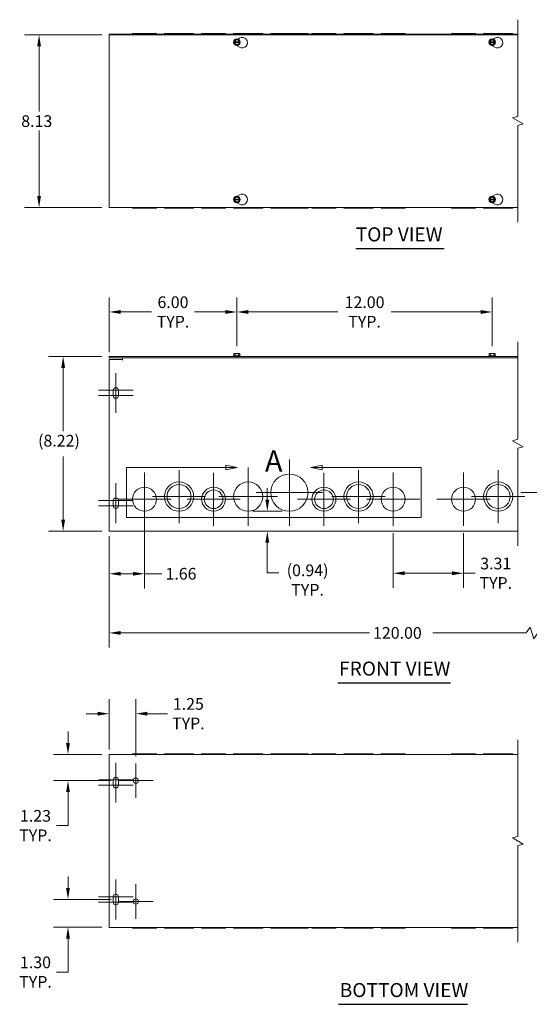
# Model space of a CAD drawing. Units: inches. Extents: x 6.3 to 89, y 2.8 to 54.6.
# Drawn here: x 6.3 to 30.3, y 8.2 to 54.6 of the extents above; entities that cross this region are included whole.
import ezdxf

# ---------------------------------------------------------------- set-up
doc = ezdxf.new("R2010")
doc.units = ezdxf.units.IN
doc.header["$LTSCALE"] = 5.5
doc.header["$MEASUREMENT"] = 0
for name, color, linetype, lineweight in [('Break Line (ANSI)', 7, 'Continuous', 5), ('Center Mark (ANSI)', 7, 'Continuous', 5), ('Detail Boundary (ANSI)', 7, 'Continuous', 5), ('Dimension (ANSI)', 7, 'Continuous', 5), ('Symbol (ANSI)', 7, 'Continuous', 5), ('Visible (ANSI)', 7, 'Continuous', 5)]:
    doc.layers.add(name, color=color, linetype=linetype, lineweight=lineweight)
doc.styles.add('Label Text (ANSI)', font='tahoma.ttf')
doc.styles.add('ROMANS', font='romans.shx')
doc.styles.add('Text Style168', font='tahoma.ttf')
doc.dimstyles.new('Default (ANSI)', dxfattribs={"dimscale": 5.5, "dimtxt": 0.1, "dimasz": 0.098425, "dimexe": 0.125, "dimexo": 0.0625, "dimgap": 0.031496, "dimtad": 0, "dimtih": 1, "dimtoh": 1, "dimrnd": 1e-08, "dimzin": 0, "dimdsep": 46, "dimtxsty": 'ROMANS', "dimcen": 0.09, "dimdle": 0.393701, "dimclrd": 256, "dimclre": 256, "dimclrt": 256, "dimadec": 0, "dimazin": 0, "dimtfac": 1, "dimtofl": 0, "dimtmove": 0, "dimatfit": 3, "dimfxl": 1, "dimtolj": 1, "dimtzin": 0, "dimlwd": -1, "dimlwe": -1, "dimarcsym": 0})

# ---------------------------------------------------------------- blocks, each defined once
blk = doc.blocks.new('*D4')
at = {"layer": 'Defpoints', "color": 0, "transparency": 16777216}
for p in [(7.223, 53.871), (10.52, 53.871), (10.52, 45.746)]:
    blk.add_point(p, dxfattribs=at)
at = {"layer": 'Dimension (ANSI)', "transparency": 16777216}
for p, q in [((10.177, 53.871), (6.536, 53.871)), ((7.223, 53.33), (7.223, 50.257)), ((7.223, 46.288), (7.223, 49.361)), ((10.177, 45.746), (6.536, 45.746))]:
    blk.add_line(p, q, dxfattribs=at)
for points in [[(7.133, 53.33), (7.313, 53.33), (7.223, 53.871)], [(7.133, 46.288), (7.313, 46.288), (7.223, 45.746)]]:
    blk.add_solid(points, dxfattribs=at)
at = {"layer": 'Dimension (ANSI)', "transparency": 16777216, "insert": (6.385, 50.084), "char_height": 0.55, "attachment_point": 1, "style": 'ROMANS'}
blk.add_mtext('\\A1;8.13', dxfattribs=at)
blk = doc.blocks.new('*D5')
at = {"layer": 'Defpoints', "color": 0, "transparency": 16777216}
for p in [(8.583, 13.179), (10.958, 13.179), (10.52, 11.878)]:
    blk.add_point(p, dxfattribs=at)
at = {"layer": 'Dimension (ANSI)', "transparency": 16777216}
for p, q in [((8.583, 13.72), (8.583, 14.261)), ((10.614, 13.179), (7.895, 13.179)), ((10.177, 11.878), (7.895, 11.878)), ((8.583, 11.336), (8.583, 9.761)), ((8.583, 9.761), (8.041, 9.761))]:
    blk.add_line(p, q, dxfattribs=at)
for points in [[(8.492, 13.72), (8.673, 13.72), (8.583, 13.179)], [(8.492, 11.336), (8.673, 11.336), (8.583, 11.878)]]:
    blk.add_solid(points, dxfattribs=at)
at = {"layer": 'Dimension (ANSI)', "transparency": 16777216, "insert": (7.056, 9.761), "char_height": 0.55, "attachment_point": 5, "style": 'ROMANS'}
blk.add_mtext('\\A1;\\fromans|b0|i0;\\H0.5500;1.30\\P\\fromans|b0|i0;\\H0.5500;TYP.', dxfattribs=at)
blk = doc.blocks.new('*D6')
at = {"layer": 'Defpoints', "color": 0, "transparency": 16777216}
for p in [(10.52, 30.619), (37.965, 30.619), (37.965, 25.723)]:
    blk.add_point(p, dxfattribs=at)
at = {"layer": 'Dimension (ANSI)', "transparency": 16777216}
for p, q in [((10.52, 30.276), (10.52, 25.035)), ((37.965, 30.276), (37.965, 25.035)), ((30.304, 25.998), (30.121, 25.723)), ((30.487, 25.448), (30.304, 25.998)), ((11.062, 25.723), (22.747, 25.723)), ((30.121, 25.723), (25.738, 25.723)), ((30.671, 25.723), (30.487, 25.448)), ((37.423, 25.723), (30.671, 25.723))]:
    blk.add_line(p, q, dxfattribs=at)
for points in [[(11.062, 25.813), (11.062, 25.633), (10.52, 25.723)], [(37.423, 25.813), (37.423, 25.633), (37.965, 25.723)]]:
    blk.add_solid(points, dxfattribs=at)
at = {"layer": 'Dimension (ANSI)', "transparency": 16777216, "insert": (22.92, 25.998), "char_height": 0.55, "attachment_point": 1, "style": 'ROMANS'}
blk.add_mtext('\\A1;120.00', dxfattribs=at)
blk = doc.blocks.new('*D7')
at = {"layer": 'Defpoints', "color": 0, "transparency": 16777216}
for p in [(10.52, 20.003), (8.583, 18.772), (10.958, 18.772)]:
    blk.add_point(p, dxfattribs=at)
at = {"layer": 'Dimension (ANSI)', "transparency": 16777216}
for p, q in [((8.583, 20.544), (8.583, 21.085)), ((10.177, 20.003), (7.895, 20.003)), ((10.614, 18.772), (7.895, 18.772)), ((8.583, 18.231), (8.583, 16.655)), ((8.583, 16.655), (8.041, 16.655))]:
    blk.add_line(p, q, dxfattribs=at)
for points in [[(8.492, 20.544), (8.673, 20.544), (8.583, 20.003)], [(8.492, 18.231), (8.673, 18.231), (8.583, 18.772)]]:
    blk.add_solid(points, dxfattribs=at)
at = {"layer": 'Dimension (ANSI)', "transparency": 16777216, "insert": (7.056, 16.655), "char_height": 0.55, "attachment_point": 5, "style": 'ROMANS'}
blk.add_mtext('\\A1;\\fromans|b0|i0;\\H0.5500;1.23\\P\\fromans|b0|i0;\\H0.5500;TYP.', dxfattribs=at)
blk = doc.blocks.new('*D8')
at = {"layer": 'Defpoints', "color": 0, "transparency": 16777216}
for p in [(10.52, 21.922), (10.52, 19.897), (11.77, 19.585)]:
    blk.add_point(p, dxfattribs=at)
at = {"layer": 'Dimension (ANSI)', "transparency": 16777216}
for p, q in [((10.52, 20.241), (10.52, 22.61)), ((11.77, 19.929), (11.77, 22.61)), ((9.979, 21.922), (9.438, 21.922)), ((12.312, 21.922), (13.255, 21.922))]:
    blk.add_line(p, q, dxfattribs=at)
for points in [[(9.979, 22.012), (9.979, 21.832), (10.52, 21.922)], [(12.312, 22.012), (12.312, 21.832), (11.77, 21.922)]]:
    blk.add_solid(points, dxfattribs=at)
at = {"layer": 'Dimension (ANSI)', "transparency": 16777216, "insert": (14.241, 21.922), "char_height": 0.55, "attachment_point": 5, "style": 'ROMANS'}
blk.add_mtext('\\A1;\\fromans|b0|i0;\\H0.5500;1.25\\P\\fromans|b0|i0;\\H0.5500;TYP.', dxfattribs=at)
blk = doc.blocks.new('2dDetail0')
at = {"layer": 'Detail Boundary (ANSI)', "linetype": 'Continuous'}
for p, q in [((3.0063, 6.0917), (2.9083, 6.1112)), ((2.9083, 6.1112), (2.9083, 6.0722)), ((2.9083, 6.0917), (3.0063, 6.0917)), ((2.9083, 6.0722), (3.0063, 6.0917)), ((3.7329, 6.1112), (3.6349, 6.0917)), ((3.7329, 6.0917), (3.6349, 6.0917)), ((3.6349, 6.0917), (3.7329, 6.0722)), ((3.7329, 6.0722), (3.7329, 6.1112))]:
    blk.add_line(p, q, dxfattribs=at)
at = {"layer": 'Detail Boundary (ANSI)', "flags": 128}
blk.add_lwpolyline([(2.9083, 6.0917), (2.0616, 6.0917), (2.0616, 5.6651), (4.5796, 5.6651), (4.5796, 6.0917), (3.7329, 6.0917)], dxfattribs=at)
at = {"layer": 'Detail Boundary (ANSI)', "linetype": 'Continuous', "flags": 128}
for points in [[(2.9083, 6.0722), (3.0063, 6.0917), (2.9083, 6.1112), (2.9083, 6.0722)], [(3.7329, 6.1112), (3.6349, 6.0917), (3.7329, 6.0722), (3.7329, 6.1112)]]:
    blk.add_lwpolyline(points, dxfattribs=at)
at = {"layer": 'Detail Boundary (ANSI)'}
for points in [[(2.9083, 6.0722), (3.0063, 6.0917), (2.9083, 6.1112), (2.9083, 6.0722)], [(3.7329, 6.1112), (3.6349, 6.0917), (3.7329, 6.0722), (3.7329, 6.1112)]]:
    blk.add_solid(points, dxfattribs=at)
at = {"layer": 'Detail Boundary (ANSI)', "insert": (3.244, 6.0017), "char_height": 0.18, "attachment_point": 7, "style": 'Label Text (ANSI)'}
blk.add_mtext('A', dxfattribs=at)
blk = doc.blocks.new('*D19')
at = {"layer": 'Defpoints', "color": 0, "transparency": 16777216}
for p in [(23.864, 30.764), (27.177, 30.764), (27.177, 28.531)]:
    blk.add_point(p, dxfattribs=at)
at = {"layer": 'Dimension (ANSI)', "transparency": 16777216}
for p, q in [((23.864, 30.42), (23.864, 27.843)), ((27.177, 30.42), (27.177, 27.843)), ((24.405, 28.531), (26.635, 28.531)), ((27.177, 28.531), (27.718, 28.531))]:
    blk.add_line(p, q, dxfattribs=at)
for points in [[(24.405, 28.621), (24.405, 28.44), (23.864, 28.531)], [(26.635, 28.621), (26.635, 28.44), (27.177, 28.531)]]:
    blk.add_solid(points, dxfattribs=at)
at = {"layer": 'Dimension (ANSI)', "transparency": 16777216, "insert": (28.69, 28.531), "char_height": 0.55, "attachment_point": 5, "style": 'ROMANS'}
blk.add_mtext('\\A1;\\fromans|b0|i0;\\H0.5500;3.31\\P\\fromans|b0|i0;\\H0.5500;TYP.', dxfattribs=at)
blk = doc.blocks.new('*D21')
at = {"layer": 'Defpoints', "color": 0, "transparency": 16777216}
for p in [(12.177, 31.451), (10.52, 30.619), (12.177, 28.507)]:
    blk.add_point(p, dxfattribs=at)
at = {"layer": 'Dimension (ANSI)', "transparency": 16777216}
for p, q in [((12.177, 31.107), (12.177, 27.82)), ((10.52, 30.276), (10.52, 27.82)), ((11.062, 28.507), (11.635, 28.507)), ((12.177, 28.507), (12.992, 28.507))]:
    blk.add_line(p, q, dxfattribs=at)
for points in [[(11.062, 28.598), (11.062, 28.417), (10.52, 28.507)], [(11.635, 28.598), (11.635, 28.417), (12.177, 28.507)]]:
    blk.add_solid(points, dxfattribs=at)
at = {"layer": 'Dimension (ANSI)', "transparency": 16777216, "insert": (13.165, 28.782), "char_height": 0.55, "attachment_point": 1, "style": 'ROMANS'}
blk.add_mtext('\\A1;1.66', dxfattribs=at)
blk = doc.blocks.new('*D25')
at = {"layer": 'Defpoints', "color": 0, "transparency": 16777216}
for p in [(10.52, 38.736), (8.355, 30.514), (10.52, 30.514)]:
    blk.add_point(p, dxfattribs=at)
at = {"layer": 'Dimension (ANSI)', "transparency": 16777216}
for p, q in [((10.177, 38.736), (7.668, 38.736)), ((8.355, 38.195), (8.355, 35.217)), ((8.355, 31.056), (8.355, 34.033)), ((10.177, 30.514), (7.668, 30.514))]:
    blk.add_line(p, q, dxfattribs=at)
for points in [[(8.265, 38.195), (8.445, 38.195), (8.355, 38.736)], [(8.265, 31.056), (8.445, 31.056), (8.355, 30.514)]]:
    blk.add_solid(points, dxfattribs=at)
at = {"layer": 'Dimension (ANSI)', "transparency": 16777216, "insert": (7.176, 35.044), "char_height": 0.55, "attachment_point": 1, "style": 'ROMANS'}
blk.add_mtext('\\A1;(8.22)', dxfattribs=at)
blk = doc.blocks.new('*D26')
at = {"layer": 'Defpoints', "color": 0, "transparency": 16777216}
for p in [(16.52, 40.828), (10.52, 38.588), (16.52, 38.871)]:
    blk.add_point(p, dxfattribs=at)
at = {"layer": 'Dimension (ANSI)', "transparency": 16777216}
for p, q in [((10.52, 38.932), (10.52, 41.515)), ((16.52, 39.215), (16.52, 41.515)), ((11.062, 40.828), (12.506, 40.828)), ((15.979, 40.828), (14.531, 40.828))]:
    blk.add_line(p, q, dxfattribs=at)
for points in [[(11.062, 40.918), (11.062, 40.737), (10.52, 40.828)], [(15.979, 40.918), (15.979, 40.737), (16.52, 40.828)]]:
    blk.add_solid(points, dxfattribs=at)
at = {"layer": 'Dimension (ANSI)', "transparency": 16777216, "insert": (13.518, 40.828), "char_height": 0.55, "attachment_point": 5, "style": 'ROMANS'}
blk.add_mtext('\\A1;\\fromans|b0|i0;\\H0.5500;6.00\\P\\fromans|b0|i0;\\H0.5500;TYP.', dxfattribs=at)
blk = doc.blocks.new('*D27')
at = {"layer": 'Defpoints', "color": 0, "transparency": 16777216}
for p in [(17.951, 31.452), (18.989, 31.452), (19.007, 30.514)]:
    blk.add_point(p, dxfattribs=at)
at = {"layer": 'Dimension (ANSI)', "transparency": 16777216}
for p, q in [((17.951, 31.993), (17.951, 32.534)), ((18.645, 31.452), (17.264, 31.452)), ((17.951, 29.973), (17.951, 29.432)), ((17.951, 28.551), (17.951, 29.432)), ((18.493, 28.551), (17.951, 28.551))]:
    blk.add_line(p, q, dxfattribs=at)
for points in [[(17.861, 31.993), (18.042, 31.993), (17.951, 31.452)], [(17.861, 29.973), (18.042, 29.973), (17.951, 30.514)]]:
    blk.add_solid(points, dxfattribs=at)
at = {"layer": 'Dimension (ANSI)', "transparency": 16777216, "insert": (19.845, 28.944), "char_height": 0.55, "attachment_point": 2, "style": 'ROMANS'}
blk.add_mtext('\\A1;(0.94)\\PTYP.', dxfattribs=at)
blk = doc.blocks.new('*D31')
at = {"layer": 'Defpoints', "color": 0, "transparency": 16777216}
for p in [(28.52, 40.828), (16.52, 38.871), (28.52, 38.871)]:
    blk.add_point(p, dxfattribs=at)
at = {"layer": 'Dimension (ANSI)', "transparency": 16777216}
for p, q in [((16.52, 39.215), (16.52, 41.515)), ((28.52, 39.215), (28.52, 41.515)), ((17.062, 40.828), (21.272, 40.828)), ((27.979, 40.828), (23.773, 40.828))]:
    blk.add_line(p, q, dxfattribs=at)
for points in [[(17.062, 40.918), (17.062, 40.737), (16.52, 40.828)], [(27.979, 40.918), (27.979, 40.737), (28.52, 40.828)]]:
    blk.add_solid(points, dxfattribs=at)
at = {"layer": 'Dimension (ANSI)', "transparency": 16777216, "insert": (22.523, 40.828), "char_height": 0.55, "attachment_point": 5, "style": 'ROMANS'}
blk.add_mtext('\\A1;\\fromans|b0|i0;\\H0.5500;12.00\\P\\fromans|b0|i0;\\H0.5500;TYP.', dxfattribs=at)

msp = doc.modelspace()

# ---------------------------------------------------------------- linework, layer by layer
at = {"layer": 'Break Line (ANSI)', "flags": 128}
for points in [[(29.729, 45.0589), (29.729, 49.6091), (29.979, 49.6761), (29.479, 49.9647), (29.729, 50.0317), (29.729, 54.5819)], [(29.729, 29.8267), (29.729, 34.4139), (29.979, 34.4809), (29.479, 34.7696), (29.729, 34.8365), (29.729, 39.4237)], [(29.729, 11.1672), (29.729, 15.7174), (29.979, 15.7844), (29.479, 16.073), (29.729, 16.14), (29.729, 20.6902)]]:
    msp.add_lwpolyline(points, dxfattribs=at)
at = {"layer": 'Center Mark (ANSI)', "linetype": 'Continuous'}
for p, q in [((10.8304, 37.9517), (10.8304, 36.4517)), ((10.8304, 37.5767), (10.8304, 36.0767)), ((11.6429, 37.1392), (10.0179, 37.1392)), ((11.6429, 36.8892), (10.0179, 36.8892)), ((18.9891, 33.8892), (18.9891, 30.7642)), ((13.8016, 33.3892), (13.8016, 30.8892)), ((17.0516, 33.5142), (17.0516, 30.7642)), ((22.2391, 33.3892), (22.2391, 30.8892)), ((28.8016, 33.3892), (28.8016, 30.8892)), ((12.1766, 33.2647), (12.1766, 30.7637)), ((15.4266, 33.2642), (15.4266, 30.7642)), ((20.6141, 33.2642), (20.6141, 30.7642)), ((23.8641, 33.2647), (23.8641, 30.7637)), ((27.1766, 33.2647), (27.1766, 30.7637)), ((10.8304, 32.7642), (10.8304, 31.2642)), ((10.8304, 32.3892), (10.8304, 30.8892)), ((13.4271, 32.0142), (10.9261, 32.0142)), ((15.0516, 32.1392), (12.5516, 32.1392)), ((16.6766, 32.0142), (14.1766, 32.0142)), ((18.4266, 32.1392), (15.6766, 32.1392)), ((20.5516, 32.3267), (17.4266, 32.3267)), ((21.8641, 32.0142), (19.3641, 32.0142)), ((23.4891, 32.1392), (20.9891, 32.1392)), ((25.1146, 32.0142), (22.6136, 32.0142)), ((28.4271, 32.0142), (25.9261, 32.0142)), ((30.0516, 32.1392), (27.5516, 32.1392)), ((32.996, 32.3267), (29.871, 32.3267)), ((11.6429, 31.9517), (10.0179, 31.9517)), ((11.6429, 31.7017), (10.0179, 31.7017)), ((10.8329, 19.6162), (10.8329, 18.1162)), ((11.7704, 19.585), (11.7704, 17.96)), ((10.8329, 19.2412), (10.8329, 17.7412)), ((11.6454, 18.8037), (10.0204, 18.8037)), ((11.6454, 18.5537), (10.0204, 18.5537)), ((12.5829, 18.7725), (10.9579, 18.7725)), ((10.8329, 14.1162), (10.8329, 12.6162)), ((10.8329, 13.7412), (10.8329, 12.2412)), ((11.7704, 13.8975), (11.7704, 12.2725)), ((11.6454, 13.3037), (10.0204, 13.3037)), ((11.6454, 13.0537), (10.0204, 13.0537)), ((12.5829, 13.085), (10.9579, 13.085))]:
    msp.add_line(p, q, dxfattribs=at)
at = {"layer": 'Symbol (ANSI)', "lineweight": 30}
for p, q in [((22.1071, 43.8076), (26.2714, 43.8076)), ((21.2588, 23.3732), (26.565, 23.3732)), ((21.2899, 8.2449), (27.3604, 8.2449))]:
    msp.add_line(p, q, dxfattribs=at)
at = {"layer": 'Visible (ANSI)'}
for p, q in [((11.1452, 53.8944), (10.5204, 53.8944)), ((10.5204, 53.8714), (10.5204, 53.8944)), ((10.5204, 45.7464), (10.5204, 53.8714)), ((10.5204, 53.8714), (29.729, 53.8714)), ((11.1452, 53.8944), (11.1454, 53.8944)), ((11.1452, 53.8714), (11.1452, 53.8944)), ((11.1454, 53.8944), (29.729, 53.8944)), ((11.1454, 53.8944), (11.1454, 53.8714)), ((11.6136, 53.9254), (12.7396, 53.9254)), ((11.6136, 53.9254), (11.6136, 53.8944)), ((12.7396, 53.9254), (12.7396, 53.8944)), ((14.4891, 53.9254), (13.1141, 53.9254)), ((13.1141, 53.9254), (13.1141, 53.8944)), ((14.4891, 53.9254), (14.4891, 53.8944)), ((15.9891, 53.9254), (14.8641, 53.9254)), ((14.8641, 53.9254), (14.8641, 53.8944)), ((15.9891, 53.9254), (15.9891, 53.8944)), ((17.7391, 53.9254), (16.3641, 53.9254)), ((16.3641, 53.9254), (16.3641, 53.8944)), ((17.7391, 53.9254), (17.7391, 53.8944)), ((19.8641, 53.9254), (18.1141, 53.9254)), ((18.1141, 53.9254), (18.1141, 53.8944)), ((19.8641, 53.9254), (19.8641, 53.8944)), ((21.1766, 53.9254), (20.0516, 53.9254)), ((20.0516, 53.9254), (20.0516, 53.8944)), ((21.1766, 53.9254), (21.1766, 53.8944)), ((22.9266, 53.9254), (21.5516, 53.9254)), ((21.5516, 53.9254), (21.5516, 53.8944)), ((22.9266, 53.9254), (22.9266, 53.8944)), ((23.3011, 53.9254), (24.4271, 53.9254)), ((23.3011, 53.9254), (23.3011, 53.8944)), ((24.4271, 53.9254), (24.4271, 53.8944)), ((26.6136, 53.9254), (27.7396, 53.9254)), ((26.6136, 53.9254), (26.6136, 53.8944)), ((27.7396, 53.9254), (27.7396, 53.8944)), ((29.4891, 53.9254), (28.1141, 53.9254)), ((28.1141, 53.9254), (28.1141, 53.8944)), ((29.4891, 53.9254), (29.4891, 53.8944)), ((16.376, 53.5214), (16.3832, 53.5339)), ((16.3832, 53.5089), (16.376, 53.5214)), ((16.3832, 53.5339), (16.4482, 53.6464)), ((16.3832, 53.5339), (16.401, 53.5339)), ((16.401, 53.5089), (16.3832, 53.5089)), ((16.4482, 53.3964), (16.3832, 53.5089)), ((16.4161, 53.5339), (16.6246, 53.5339)), ((16.6246, 53.5089), (16.4161, 53.5089)), ((16.4482, 53.6464), (16.5925, 53.6464)), ((16.5925, 53.3964), (16.4482, 53.3964)), ((16.6454, 53.2819), (16.4985, 53.3667)), ((16.568, 53.6702), (16.6454, 53.7149)), ((16.5925, 53.6464), (16.6575, 53.5339)), ((16.6575, 53.5089), (16.5925, 53.3964)), ((16.6397, 53.5339), (16.6575, 53.5339)), ((16.6575, 53.5089), (16.6397, 53.5089)), ((16.6575, 53.5339), (16.6647, 53.5214)), ((16.6647, 53.5214), (16.6575, 53.5089)), ((28.376, 53.5214), (28.3832, 53.5339)), ((28.3832, 53.5089), (28.376, 53.5214)), ((28.3832, 53.5339), (28.4482, 53.6464)), ((28.3832, 53.5339), (28.401, 53.5339)), ((28.401, 53.5089), (28.3832, 53.5089)), ((28.4482, 53.3964), (28.3832, 53.5089)), ((28.4161, 53.5339), (28.6246, 53.5339)), ((28.6246, 53.5089), (28.4161, 53.5089)), ((28.4482, 53.6464), (28.5925, 53.6464)), ((28.5925, 53.3964), (28.4482, 53.3964)), ((28.6454, 53.2819), (28.4985, 53.3667)), ((28.568, 53.6702), (28.6454, 53.7149)), ((28.5925, 53.6464), (28.6575, 53.5339)), ((28.6575, 53.5089), (28.5925, 53.3964)), ((28.6397, 53.5339), (28.6575, 53.5339)), ((28.6575, 53.5089), (28.6397, 53.5089)), ((28.6575, 53.5339), (28.6647, 53.5214)), ((28.6647, 53.5214), (28.6575, 53.5089)), ((16.376, 46.1194), (16.3832, 46.1319)), ((16.3832, 46.1069), (16.376, 46.1194)), ((16.3832, 46.1319), (16.4482, 46.2444)), ((16.3832, 46.1319), (16.401, 46.1319)), ((16.401, 46.1069), (16.3832, 46.1069)), ((16.4482, 45.9944), (16.3832, 46.1069)), ((16.4161, 46.1319), (16.6246, 46.1319)), ((16.6246, 46.1069), (16.4161, 46.1069)), ((16.4482, 46.2444), (16.5925, 46.2444)), ((16.5925, 45.9944), (16.4482, 45.9944)), ((16.5391, 46.2745), (16.6454, 46.3359)), ((16.6454, 45.9029), (16.5391, 45.9643)), ((16.5925, 46.2444), (16.6575, 46.1319)), ((16.6575, 46.1069), (16.5925, 45.9944)), ((16.6397, 46.1319), (16.6575, 46.1319)), ((16.6575, 46.1069), (16.6397, 46.1069)), ((16.6575, 46.1319), (16.6647, 46.1194)), ((16.6647, 46.1194), (16.6575, 46.1069)), ((28.376, 46.1194), (28.3832, 46.1319)), ((28.3832, 46.1069), (28.376, 46.1194)), ((28.3832, 46.1319), (28.4482, 46.2444)), ((28.3832, 46.1319), (28.401, 46.1319)), ((28.401, 46.1069), (28.3832, 46.1069)), ((28.4482, 45.9944), (28.3832, 46.1069)), ((28.4161, 46.1319), (28.6246, 46.1319)), ((28.6246, 46.1069), (28.4161, 46.1069)), ((28.4482, 46.2444), (28.5925, 46.2444)), ((28.5925, 45.9944), (28.4482, 45.9944)), ((28.5391, 46.2745), (28.6454, 46.3359)), ((28.6454, 45.9029), (28.5391, 45.9643)), ((28.5925, 46.2444), (28.6575, 46.1319)), ((28.6575, 46.1069), (28.5925, 45.9944)), ((28.6397, 46.1319), (28.6575, 46.1319)), ((28.6575, 46.1069), (28.6397, 46.1069)), ((28.6575, 46.1319), (28.6647, 46.1194)), ((28.6647, 46.1194), (28.6575, 46.1069)), ((29.729, 45.7464), (10.5204, 45.7464)), ((11.6136, 45.7464), (11.6136, 45.7154)), ((11.6136, 45.7154), (12.7396, 45.7154)), ((12.7396, 45.7464), (12.7396, 45.7154)), ((13.1141, 45.7464), (13.1141, 45.7154)), ((14.4891, 45.7154), (13.1141, 45.7154)), ((14.4891, 45.7464), (14.4891, 45.7154)), ((14.8641, 45.7464), (14.8641, 45.7154)), ((15.9891, 45.7154), (14.8641, 45.7154)), ((15.9891, 45.7464), (15.9891, 45.7154)), ((16.3641, 45.7464), (16.3641, 45.7154)), ((17.7391, 45.7154), (16.3641, 45.7154)), ((17.7391, 45.7464), (17.7391, 45.7154)), ((18.1141, 45.7464), (18.1141, 45.7154)), ((19.8641, 45.7154), (18.1141, 45.7154)), ((19.8641, 45.7464), (19.8641, 45.7154)), ((20.0516, 45.7464), (20.0516, 45.7154)), ((21.1766, 45.7154), (20.0516, 45.7154)), ((21.1766, 45.7464), (21.1766, 45.7154)), ((21.5516, 45.7464), (21.5516, 45.7154)), ((22.9266, 45.7154), (21.5516, 45.7154)), ((22.9266, 45.7464), (22.9266, 45.7154)), ((23.3011, 45.7464), (23.3011, 45.7154)), ((23.3011, 45.7154), (24.4271, 45.7154)), ((24.4271, 45.7464), (24.4271, 45.7154)), ((26.6136, 45.7464), (26.6136, 45.7154)), ((26.6136, 45.7154), (27.7396, 45.7154)), ((27.7396, 45.7464), (27.7396, 45.7154)), ((28.1141, 45.7464), (28.1141, 45.7154)), ((29.4891, 45.7154), (28.1141, 45.7154)), ((29.4891, 45.7464), (29.4891, 45.7154)), ((10.5204, 38.6622), (10.5204, 38.7362)), ((29.729, 38.7362), (10.5204, 38.7362)), ((10.5204, 38.6622), (29.729, 38.6622)), ((10.5204, 38.5882), (11.1452, 38.5882)), ((10.5204, 30.6195), (10.5204, 38.5882)), ((11.1452, 38.5568), (11.1452, 38.5882)), ((11.1454, 38.5568), (11.1452, 38.5568)), ((11.1454, 38.6622), (11.1454, 38.557)), ((11.1454, 38.557), (11.1454, 38.5568)), ((16.376, 38.7562), (16.3641, 38.747)), ((16.3641, 38.747), (16.6766, 38.747)), ((16.3641, 38.7362), (16.3641, 38.747)), ((16.3832, 38.8112), (16.376, 38.8112)), ((16.376, 38.7562), (16.376, 38.8112)), ((16.4482, 38.7562), (16.376, 38.7562)), ((16.3832, 38.8712), (16.3832, 38.8112)), ((16.4482, 38.8712), (16.3832, 38.8712)), ((16.5925, 38.8712), (16.4482, 38.8712)), ((16.4482, 38.7562), (16.4482, 38.8712)), ((16.5925, 38.7562), (16.4482, 38.7562)), ((16.6575, 38.8712), (16.5925, 38.8712)), ((16.5925, 38.7562), (16.5925, 38.8712)), ((16.6647, 38.7562), (16.5925, 38.7562)), ((16.6575, 38.8112), (16.6575, 38.8712)), ((16.6647, 38.8112), (16.6575, 38.8112)), ((16.6647, 38.7562), (16.6647, 38.8112)), ((16.6647, 38.7562), (16.6766, 38.747)), ((16.6766, 38.7362), (16.6766, 38.747)), ((28.376, 38.7562), (28.3641, 38.747)), ((28.3641, 38.747), (28.6766, 38.747)), ((28.3641, 38.7362), (28.3641, 38.747)), ((28.3832, 38.8112), (28.376, 38.8112)), ((28.376, 38.7562), (28.376, 38.8112)), ((28.4482, 38.7562), (28.376, 38.7562)), ((28.3832, 38.8712), (28.3832, 38.8112)), ((28.4482, 38.8712), (28.3832, 38.8712)), ((28.5925, 38.8712), (28.4482, 38.8712)), ((28.4482, 38.7562), (28.4482, 38.8712)), ((28.5925, 38.7562), (28.4482, 38.7562)), ((28.6575, 38.8712), (28.5925, 38.8712)), ((28.5925, 38.7562), (28.5925, 38.8712)), ((28.6647, 38.7562), (28.5925, 38.7562)), ((28.6575, 38.8112), (28.6575, 38.8712)), ((28.6647, 38.8112), (28.6575, 38.8112)), ((28.6647, 38.7562), (28.6647, 38.8112)), ((28.6647, 38.7562), (28.6766, 38.747)), ((28.6766, 38.7362), (28.6766, 38.747)), ((10.7054, 36.8892), (10.7054, 37.1392)), ((10.9554, 37.1392), (10.9554, 36.8892)), ((10.7054, 31.7017), (10.7054, 31.9517)), ((10.9554, 31.9517), (10.9554, 31.7017)), ((10.5204, 30.6195), (10.5204, 30.5142)), ((29.729, 30.5142), (10.5204, 30.5142)), ((10.5204, 20.0027), (29.729, 20.0027)), ((10.5204, 20.0027), (10.5204, 19.8975)), ((12.7396, 20.0337), (11.6136, 20.0337)), ((11.6136, 20.0027), (11.6136, 20.0337)), ((12.7396, 20.0027), (12.7396, 20.0337)), ((13.1141, 20.0337), (14.4891, 20.0337)), ((13.1141, 20.0027), (13.1141, 20.0337)), ((14.4891, 20.0027), (14.4891, 20.0337)), ((14.8641, 20.0337), (15.9891, 20.0337)), ((14.8641, 20.0027), (14.8641, 20.0337)), ((15.9891, 20.0027), (15.9891, 20.0337)), ((16.3641, 20.0337), (17.7391, 20.0337)), ((16.3641, 20.0027), (16.3641, 20.0337)), ((17.7391, 20.0027), (17.7391, 20.0337)), ((18.1141, 20.0337), (19.8641, 20.0337)), ((18.1141, 20.0027), (18.1141, 20.0337)), ((19.8641, 20.0027), (19.8641, 20.0337)), ((20.0516, 20.0337), (21.1766, 20.0337)), ((20.0516, 20.0027), (20.0516, 20.0337)), ((21.1766, 20.0027), (21.1766, 20.0337)), ((21.5516, 20.0337), (22.9266, 20.0337)), ((21.5516, 20.0027), (21.5516, 20.0337)), ((22.9266, 20.0027), (22.9266, 20.0337)), ((24.4271, 20.0337), (23.3011, 20.0337)), ((23.3011, 20.0027), (23.3011, 20.0337)), ((24.4271, 20.0027), (24.4271, 20.0337)), ((27.7396, 20.0337), (26.6136, 20.0337)), ((26.6136, 20.0027), (26.6136, 20.0337)), ((27.7396, 20.0027), (27.7396, 20.0337)), ((28.1141, 20.0337), (29.4891, 20.0337)), ((28.1141, 20.0027), (28.1141, 20.0337)), ((29.4891, 20.0027), (29.4891, 20.0337)), ((10.5204, 11.96), (10.5204, 19.8975)), ((10.7079, 18.5537), (10.7079, 18.8037)), ((10.9579, 18.8037), (10.9579, 18.5537)), ((10.7079, 13.0537), (10.7079, 13.3037)), ((10.9579, 13.3037), (10.9579, 13.0537)), ((10.5204, 11.96), (10.5204, 11.8547)), ((29.729, 11.8547), (10.5204, 11.8547)), ((11.6136, 11.8237), (11.6136, 11.8547)), ((12.7396, 11.8237), (11.6136, 11.8237)), ((12.7396, 11.8237), (12.7396, 11.8547)), ((13.1141, 11.8237), (13.1141, 11.8547)), ((13.1141, 11.8237), (14.4891, 11.8237)), ((14.4891, 11.8237), (14.4891, 11.8547)), ((14.8641, 11.8237), (14.8641, 11.8547)), ((14.8641, 11.8237), (15.9891, 11.8237)), ((15.9891, 11.8237), (15.9891, 11.8547)), ((16.3641, 11.8237), (16.3641, 11.8547)), ((16.3641, 11.8237), (17.7391, 11.8237)), ((17.7391, 11.8237), (17.7391, 11.8547)), ((18.1141, 11.8237), (18.1141, 11.8547)), ((18.1141, 11.8237), (19.8641, 11.8237)), ((19.8641, 11.8237), (19.8641, 11.8547)), ((20.0516, 11.8237), (20.0516, 11.8547)), ((20.0516, 11.8237), (21.1766, 11.8237)), ((21.1766, 11.8237), (21.1766, 11.8547)), ((21.5516, 11.8237), (21.5516, 11.8547)), ((21.5516, 11.8237), (22.9266, 11.8237)), ((22.9266, 11.8237), (22.9266, 11.8547)), ((23.3011, 11.8237), (23.3011, 11.8547)), ((24.4271, 11.8237), (23.3011, 11.8237)), ((24.4271, 11.8237), (24.4271, 11.8547)), ((26.6136, 11.8237), (26.6136, 11.8547)), ((27.7396, 11.8237), (26.6136, 11.8237)), ((27.7396, 11.8237), (27.7396, 11.8547)), ((28.1141, 11.8237), (28.1141, 11.8547)), ((28.1141, 11.8237), (29.4891, 11.8237)), ((29.4891, 11.8237), (29.4891, 11.8547))]:
    msp.add_line(p, q, dxfattribs=at)
for centre, radius in [((16.5204, 53.5214), 0.1562), ((28.5204, 53.5214), 0.1562), ((16.5204, 46.1194), 0.1562), ((28.5204, 46.1194), 0.1562), ((18.9891, 32.3267), 0.875), ((12.1766, 32.0142), 0.563), ((13.8016, 32.1392), 0.6875), ((13.8016, 32.1392), 0.5625), ((15.4266, 32.0142), 0.5625), ((15.4266, 32.0142), 0.4375), ((17.0516, 32.1392), 0.6875), ((20.6141, 32.0142), 0.5625), ((20.6141, 32.0142), 0.4375), ((22.2391, 32.1392), 0.6875), ((22.2391, 32.1392), 0.5625), ((23.8641, 32.0142), 0.563), ((27.1766, 32.0142), 0.563), ((28.8016, 32.1392), 0.6875), ((28.8016, 32.1392), 0.5625), ((11.7704, 18.7725), 0.125), ((11.7704, 13.085), 0.125)]:
    msp.add_circle(centre, radius, dxfattribs=at)
for centre, radius, start, end in [((16.5204, 53.5214), 0.1443, 120, 180), ((16.5204, 53.5214), 0.1443, 180, 240), ((16.5204, 53.5214), 0.12, 5.97916, 174.02084), ((16.5204, 53.5214), 0.12, 185.97916, 354.02084), ((16.5204, 53.5214), 0.105, 6.83714, 173.16286), ((16.5204, 53.5214), 0.105, 186.83714, 353.16286), ((16.5204, 53.5214), 0.1443, 60, 120), ((16.5204, 53.5214), 0.1443, 240, 300), ((16.5204, 53.5214), 0.1443, 0, 60), ((16.5204, 53.5214), 0.1443, 300, 0), ((16.7704, 53.4984), 0.25, 240, 120), ((28.5204, 53.5214), 0.1443, 120, 180), ((28.5204, 53.5214), 0.1443, 180, 240), ((28.5204, 53.5214), 0.12, 5.97916, 174.02084), ((28.5204, 53.5214), 0.12, 185.97916, 354.02084), ((28.5204, 53.5214), 0.105, 6.83714, 173.16286), ((28.5204, 53.5214), 0.105, 186.83714, 353.16286), ((28.5204, 53.5214), 0.1443, 60, 120), ((28.5204, 53.5214), 0.1443, 240, 300), ((28.5204, 53.5214), 0.1443, 0, 60), ((28.5204, 53.5214), 0.1443, 300, 0), ((28.7704, 53.4984), 0.25, 240, 120), ((16.7704, 46.1194), 0.25, 240, 120), ((28.7704, 46.1194), 0.25, 240, 120), ((16.5204, 46.1194), 0.1443, 120, 180), ((16.5204, 46.1194), 0.1443, 180, 240), ((16.5204, 46.1194), 0.12, 5.97916, 174.02084), ((16.5204, 46.1194), 0.12, 185.97916, 354.02084), ((16.5204, 46.1194), 0.105, 6.83714, 173.16286), ((16.5204, 46.1194), 0.105, 186.83714, 353.16286), ((16.5204, 46.1194), 0.1443, 60, 120), ((16.5204, 46.1194), 0.1443, 240, 300), ((16.5204, 46.1194), 0.1443, 0, 60), ((16.5204, 46.1194), 0.1443, 300, 0), ((28.5204, 46.1194), 0.1443, 120, 180), ((28.5204, 46.1194), 0.1443, 180, 240), ((28.5204, 46.1194), 0.12, 5.97916, 174.02084), ((28.5204, 46.1194), 0.12, 185.97916, 354.02084), ((28.5204, 46.1194), 0.105, 6.83714, 173.16286), ((28.5204, 46.1194), 0.105, 186.83714, 353.16286), ((28.5204, 46.1194), 0.1443, 60, 120), ((28.5204, 46.1194), 0.1443, 240, 300), ((28.5204, 46.1194), 0.1443, 0, 60), ((28.5204, 46.1194), 0.1443, 300, 0), ((10.8304, 37.1392), 0.125, 0, 180), ((10.8304, 36.8892), 0.125, 180, 0), ((10.8304, 31.9517), 0.125, 0, 180), ((10.8304, 31.7017), 0.125, 180, 0), ((10.8329, 18.8037), 0.125, 0, 180), ((10.8329, 18.5537), 0.125, 180, 0), ((10.8329, 13.3037), 0.125, 0, 180), ((10.8329, 13.0537), 0.125, 180, 0)]:
    msp.add_arc(centre, radius, start, end, dxfattribs=at)
for points, weights in [([(16.401, 53.5339), (16.4091, 53.5339), (16.4161, 53.5339)], [1, 1.00225775038, 1]), ([(16.4161, 53.5089), (16.4091, 53.5089), (16.401, 53.5089)], [1, 1.00225775035, 1]), ([(16.6246, 53.5339), (16.6317, 53.5339), (16.6397, 53.5339)], [1, 1.00225775031, 1]), ([(16.6397, 53.5089), (16.6317, 53.5089), (16.6246, 53.5089)], [1, 1.00225775035, 1]), ([(28.401, 53.5339), (28.4091, 53.5339), (28.4161, 53.5339)], [1, 1.00225775038, 1]), ([(28.4161, 53.5089), (28.4091, 53.5089), (28.401, 53.5089)], [1, 1.00225775035, 1]), ([(28.6246, 53.5339), (28.6317, 53.5339), (28.6397, 53.5339)], [1, 1.00225775031, 1]), ([(28.6397, 53.5089), (28.6317, 53.5089), (28.6246, 53.5089)], [1, 1.00225775035, 1]), ([(16.401, 46.1319), (16.4091, 46.1319), (16.4161, 46.1319)], [1, 1.00225775035, 1]), ([(16.4161, 46.1069), (16.4091, 46.1069), (16.401, 46.1069)], [1, 1.00225775031, 1]), ([(16.6246, 46.1319), (16.6317, 46.1319), (16.6397, 46.1319)], [1, 1.00225775035, 1]), ([(16.6397, 46.1069), (16.6317, 46.1069), (16.6246, 46.1069)], [1, 1.00225775038, 1]), ([(28.401, 46.1319), (28.4091, 46.1319), (28.4161, 46.1319)], [1, 1.00225775035, 1]), ([(28.4161, 46.1069), (28.4091, 46.1069), (28.401, 46.1069)], [1, 1.00225775031, 1]), ([(28.6246, 46.1319), (28.6317, 46.1319), (28.6397, 46.1319)], [1, 1.00225775035, 1]), ([(28.6397, 46.1069), (28.6317, 46.1069), (28.6246, 46.1069)], [1, 1.00225775038, 1])]:
    msp.add_rational_spline(points, weights, degree=2, dxfattribs=at)

# ---------------------------------------------------------------- block references
at = {"layer": 'Detail Boundary (ANSI)', "xscale": 5.5, "yscale": 5.5, "zscale": 5.5}
msp.add_blockref('2dDetail0', (0, 0), dxfattribs=at)

# ---------------------------------------------------------------- texts
at = {"layer": 'Symbol (ANSI)', "char_height": 0.66, "attachment_point": 7, "style": 'Text Style168'}
for s, insert in [('TOP VIEW', (22.1066, 43.9421)), ('FRONT VIEW', (21.3248, 23.5078)), ('BOTTOM VIEW', (21.3559, 8.3795))]:
    msp.add_mtext(s, dxfattribs=dict(at, insert=insert))

# ---------------------------------------------------------------- dimensions: what is measured, and where the dimension line sits
at = {"layer": 'Dimension (ANSI)'}
for base, p1, p2, angle, override, picture, middle in [((7.2231656508, 53.8713983545), (10.5203699487, 45.7463983545), (10.5203699487, 53.8713983545), 90, {"dimgap": 0.031496, "dimdec": 2, "dimtol": 0, "dimlim": 0, "dimtp": 0, "dimtm": 0, "dimtdec": 2, "dimatfit": 1}, '*D4', (7.2231656508, 49.8088983545)), ((12.1766, 28.5075), (10.5204, 30.6195), (12.1766, 31.4512), 180, {"dimgap": 0.031496, "dimtih": 0, "dimtoh": 0, "dimdec": 2, "dimtol": 0, "dimlim": 0, "dimtp": 0, "dimtm": 0, "dimtdec": 2, "dimatfit": 2}, '*D21', (13.9639, 28.5075))]:
    dim = msp.add_linear_dim(base=base, p1=p1, p2=p2, angle=angle, dimstyle='Default (ANSI)', override=override, dxfattribs=at)
    dim.commit()
    dim.dimension.update_dxf_attribs({"geometry": picture, "text_midpoint": middle, "dimtype": 160})
for base, p1, p2, angle, text, override, picture, middle in [((16.5204, 40.8276), (10.5204, 38.5882), (16.5204, 38.8712), 180, '\\fromans|b0|i0;\\H0.5500;<>\\P\\fromans|b0|i0;\\H0.5500;TYP.', {"dimgap": 0.031496, "dimtih": 0, "dimtoh": 0, "dimdec": 2, "dimtol": 0, "dimlim": 0, "dimtp": 0, "dimtm": 0, "dimtdec": 2, "dimatfit": 1}, '*D26', (13.5182, 40.8276)), ((28.5204, 40.8276), (16.5204, 38.8712), (28.5204, 38.8712), 180, '\\fromans|b0|i0;\\H0.5500;<>\\P\\fromans|b0|i0;\\H0.5500;TYP.', {"dimgap": 0.031496, "dimtih": 0, "dimtoh": 0, "dimdec": 2, "dimtol": 0, "dimlim": 0, "dimtp": 0, "dimtm": 0, "dimtdec": 2, "dimatfit": 1}, '*D31', (22.5225, 40.8276)), ((8.355, 30.5142), (10.5204, 38.7362), (10.5204, 30.5142), 90, '(<>)', {"dimgap": 0.031496, "dimdec": 2, "dimtol": 0, "dimlim": 0, "dimtp": 0, "dimtm": 0, "dimtdec": 2, "dimatfit": 1}, '*D25', (8.355, 34.6252)), ((17.9515, 31.4517), (19.0066, 30.5142), (18.9891, 31.4517), 90, '(<>)\\PTYP.', {"dimgap": 0.031496, "dimdec": 2, "dimse1": 1, "dimtol": 0, "dimlim": 0, "dimtp": 0, "dimtm": 0, "dimtdec": 2, "dimtmove": 1, "dimatfit": 1, "dimtvp": -0.25}, '*D27', (17.9939, 28.5508)), ((27.1766, 28.5307), (23.8641, 30.7637), (27.1766, 30.7637), 180, '\\fromans|b0|i0;\\H0.5500;<>\\P\\fromans|b0|i0;\\H0.5500;TYP.', {"dimgap": 0.031496, "dimtih": 0, "dimtoh": 0, "dimdec": 2, "dimtol": 0, "dimlim": 0, "dimtp": 0, "dimtm": 0, "dimtdec": 2, "dimatfit": 2}, '*D19', (28.6902, 28.5307)), ((10.5204, 21.9221), (11.7704, 19.585), (10.5204, 19.8975), 180, '\\fromans|b0|i0;\\H0.5500;<>\\P\\fromans|b0|i0;\\H0.5500;TYP.', {"dimgap": 0.031496, "dimtih": 0, "dimtoh": 0, "dimdec": 2, "dimtol": 0, "dimlim": 0, "dimtp": 0, "dimtm": 0, "dimtdec": 2, "dimatfit": 1}, '*D8', (14.2405, 21.9221)), ((8.5825, 18.7725), (10.5204, 20.0027), (10.9579, 18.7725), 270, '\\fromans|b0|i0;\\H0.5500;<>\\P\\fromans|b0|i0;\\H0.5500;TYP.', {"dimgap": 0.031496, "dimdec": 2, "dimtol": 0, "dimlim": 0, "dimtp": 0, "dimtm": 0, "dimtdec": 2, "dimatfit": 1}, '*D7', (7.0558, 16.6555)), ((8.5825, 13.1787), (10.5204, 11.8777), (10.9579, 13.1787), 90, '\\fromans|b0|i0;\\H0.5500;<>\\P\\fromans|b0|i0;\\H0.5500;TYP.', {"dimgap": 0.031496, "dimdec": 2, "dimtol": 0, "dimlim": 0, "dimtp": 0, "dimtm": 0, "dimtdec": 2, "dimatfit": 1}, '*D5', (7.0558, 9.7607))]:
    dim = msp.add_linear_dim(base=base, p1=p1, p2=p2, angle=angle, text=text, dimstyle='Default (ANSI)', override=override, dxfattribs=at)
    dim.commit()
    dim.dimension.update_dxf_attribs({"geometry": picture, "text_midpoint": middle, "dimtype": 160})
dim = msp.add_linear_dim(base=(37.9648, 25.7229), p1=(10.5204, 30.6195), p2=(37.9648, 30.6195), text='120.00', dimstyle='Default (ANSI)', override={"dimgap": 0.031496, "dimtih": 0, "dimtoh": 0, "dimdec": 2, "dimlfac": 4.372474, "dimtol": 0, "dimlim": 0, "dimtp": 0, "dimtm": 0, "dimtdec": 2, "dimatfit": 1}, dxfattribs=at)
dim.commit()
dim.dimension.update_dxf_attribs({"geometry": '*D6', "text_midpoint": (24.2426, 25.7229), "dimtype": 160})

doc.saveas('drawing.dxf')
